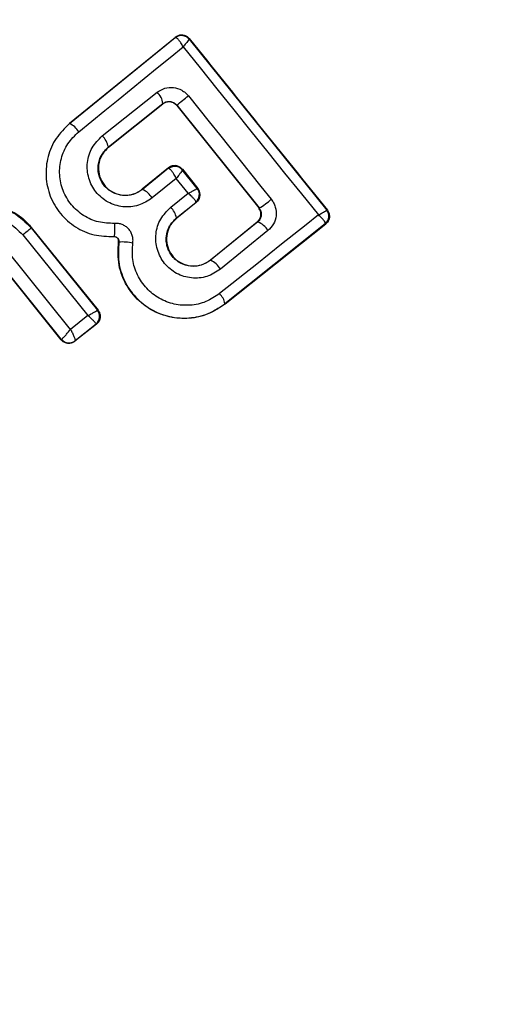
# Model space of a CAD drawing. Units: millimetres. Extents: x 9755 to 31483, y 31901 to 46674.
# Drawn here: x 11866 to 11876, y 45775 to 45795 of the extents above; entities that cross this region are included whole.
import ezdxf

# ---------------------------------------------------------------- set-up
doc = ezdxf.new("R2010")
doc.units = ezdxf.units.MM
doc.header["$LTSCALE"] = 200
doc.layers.add('OTWORY_MONTAŻOWE', color=1, linetype='Continuous')

msp = doc.modelspace()

# ---------------------------------------------------------------- linework, layer by layer
at = {"color": 7, "linetype": 'Continuous', "lineweight": 25}
for p, q in [((11867.212, 45792.653), (11869.363, 45794.4)), ((11867.216, 45792.647), (11869.362, 45794.39)), ((11869.363, 45794.4), (11869.362, 45794.39)), ((11869.362, 45794.39), (11869.374, 45794.391)), ((11869.645, 45794.371), (11869.643, 45794.36)), ((11869.643, 45794.36), (11869.644, 45794.358)), ((11869.644, 45794.358), (11872.433, 45790.894)), ((11867.879, 45792.397), (11868.992, 45793.282)), ((11868.004, 45792.173), (11869.11, 45793.053)), ((11868.008, 45792.168), (11869.109, 45793.044)), ((11869.109, 45793.044), (11869.11, 45793.053)), ((11869.11, 45793.053), (11869.135, 45793.07)), ((11869.391, 45793.019), (11869.39, 45793.012)), ((11869.39, 45793.012), (11871.054, 45790.937)), ((11869.391, 45793.019), (11871.061, 45790.936)), ((11867.212, 45792.653), (11867.216, 45792.647)), ((11868.004, 45792.173), (11868.008, 45792.168)), ((11869.223, 45791.749), (11868.691, 45791.317)), ((11869.222, 45791.74), (11868.696, 45791.312)), ((11869.222, 45791.74), (11869.223, 45791.749)), ((11869.233, 45791.739), (11869.222, 45791.74)), ((11869.505, 45791.72), (11869.503, 45791.709)), ((11869.503, 45791.709), (11869.504, 45791.708)), ((11869.808, 45791.33), (11869.504, 45791.708)), ((11869.505, 45791.72), (11869.82, 45791.328)), ((11869.381, 45791.537), (11868.89, 45791.139)), ((11869.625, 45791.234), (11869.381, 45791.537)), ((11868.691, 45791.317), (11868.696, 45791.312)), ((11869.808, 45791.33), (11869.809, 45791.33)), ((11869.809, 45791.33), (11869.82, 45791.328)), ((11869.269, 45790.951), (11869.625, 45791.234)), ((11869.385, 45790.736), (11869.778, 45791.048)), ((11869.788, 45791.047), (11869.39, 45790.73)), ((11869.778, 45791.048), (11869.78, 45791.055)), ((11869.788, 45791.047), (11869.778, 45791.048)), ((11871.054, 45790.937), (11871.061, 45790.936)), ((11869.385, 45790.736), (11869.39, 45790.73)), ((11872.433, 45790.894), (11872.434, 45790.893)), ((11872.446, 45790.892), (11872.434, 45790.893)), ((11866.44, 45790.544), (11866.439, 45790.533)), ((11866.439, 45790.533), (11867.784, 45788.866)), ((11866.44, 45790.544), (11867.794, 45788.865)), ((11870.071, 45789.882), (11871.024, 45790.656)), ((11871.033, 45790.655), (11870.075, 45789.877)), ((11872.403, 45790.612), (11870.369, 45788.996)), ((11872.414, 45790.611), (11870.374, 45788.99)), ((11871.033, 45790.655), (11871.024, 45790.656)), ((11872.403, 45790.612), (11872.406, 45790.619)), ((11872.414, 45790.611), (11872.403, 45790.612)), ((11866.267, 45790.393), (11867.588, 45788.755)), ((11868.116, 45790.357), (11868.116, 45790.351)), ((11871.242, 45790.477), (11870.278, 45789.695)), ((11867.238, 45788.476), (11865.918, 45790.117)), ((11868.217, 45790.246), (11868.211, 45790.247)), ((11867.045, 45788.267), (11865.702, 45789.937)), ((11867.046, 45788.275), (11865.703, 45789.945)), ((11870.071, 45789.882), (11870.075, 45789.877)), ((11870.369, 45788.996), (11870.374, 45788.99)), ((11867.588, 45788.755), (11867.238, 45788.476)), ((11867.794, 45788.865), (11867.784, 45788.866)), ((11867.784, 45788.866), (11867.784, 45788.866)), ((11867.763, 45788.583), (11867.326, 45788.235)), ((11867.753, 45788.585), (11867.328, 45788.245)), ((11867.753, 45788.585), (11867.754, 45788.586)), ((11867.763, 45788.583), (11867.753, 45788.585)), ((11867.045, 45788.267), (11867.046, 45788.275)), ((11867.046, 45788.275), (11867.05, 45788.276)), ((11867.326, 45788.235), (11867.327, 45788.245)), ((11867.328, 45788.245), (11867.327, 45788.245))]:
    msp.add_line(p, q, dxfattribs=at)
at = {"color": 7, "linetype": 'Continuous', "lineweight": 25, "flags": 128}
for points in [[(11867.402, 45792.482), (11867.669, 45792.698), (11867.935, 45792.914), (11868.2, 45793.129), (11868.466, 45793.345), (11868.73, 45793.56), (11868.995, 45793.775), (11869.258, 45793.989), (11869.521, 45794.203)], [(11869.521, 45794.203), (11869.864, 45793.776), (11870.207, 45793.349), (11870.55, 45792.923), (11870.893, 45792.496), (11871.237, 45792.07), (11871.58, 45791.645), (11871.923, 45791.22), (11872.265, 45790.795)], [(11869.628, 45793.209), (11869.838, 45792.947), (11870.049, 45792.685), (11870.259, 45792.423), (11870.469, 45792.161), (11870.679, 45791.899), (11870.889, 45791.637), (11871.099, 45791.375), (11871.309, 45791.114)], [(11872.265, 45790.795), (11872.016, 45790.597), (11871.766, 45790.399), (11871.516, 45790.2), (11871.265, 45790.001), (11871.014, 45789.801), (11870.763, 45789.601), (11870.511, 45789.401), (11870.259, 45789.2)]]:
    msp.add_lwpolyline(points, dxfattribs=at)
at = {"color": 7, "linetype": 'Continuous', "lineweight": 25}
for centre, radius, start, end in [((11862.493, 45787.57), 41.55, 300, 120), ((11862.493, 45787.57), 41.55, 120, 300), ((11869.487, 45794.234), 0.2, 38.8303, 128.7383), ((11869.492, 45794.231), 0.198, 39.9271, 126.4055), ((11868.743, 45793.009), 0.37, 6.9052, 47.6269), ((11839.461, 45830.617), 48.055, 308.5213, 308.8837), ((11867.036, 45792.258), 0.429, 31.4377, 65.1174), ((11867.585, 45792.087), 0.427, 11.707, 46.5396), ((11869.348, 45791.584), 0.2, 38.8303, 128.7383), ((11869.352, 45791.58), 0.198, 39.9844, 126.9038), ((11868.515, 45790.914), 0.437, 30.9174, 65.6066), ((11869.653, 45791.204), 0.2, 308.8303, 38.7383), ((11869.651, 45791.207), 0.199, 310.2608, 38.0739), ((11870.441, 45792.061), 1.285, 298.8922, 312.4978), ((11868.996, 45790.664), 0.395, 10.4063, 46.4174), ((11872.278, 45790.768), 0.2, 308.8303, 38.7383), ((11872.276, 45790.771), 0.2, 310.5945, 38.1122), ((11857.446, 45801.423), 14.123, 308.6513, 309.5516), ((11870.896, 45790.282), 0.397, 29.4406, 69.7501), ((11868.283, 45789.316), 0.931, 76.5576, 94.065), ((11869.889, 45789.466), 0.451, 30.4807, 65.66), ((11869.991, 45788.924), 0.385, 10.7862, 45.9259), ((11867.627, 45788.741), 0.2, 309.158, 38.6049), ((11867.202, 45788.401), 0.2, 218.8987, 308.6753), ((11867.205, 45788.402), 0.199, 219.1897, 307.9463)]:
    msp.add_arc(centre, radius, start, end, dxfattribs=at)
for points, knots in [([(11869.363, 45794.4), (11869.383, 45794.413), (11869.421, 45794.439), (11869.491, 45794.449), (11869.559, 45794.437), (11869.612, 45794.407), (11869.636, 45794.381), (11869.645, 45794.371)], [0, 0, 0, 0, 0.223062, 0.446311, 0.664429, 0.87498, 1, 1, 1, 1]), ([(11869.521, 45794.203), (11869.506, 45794.231), (11869.478, 45794.279), (11869.437, 45794.337), (11869.4, 45794.378), (11869.383, 45794.386), (11869.374, 45794.391)], [0, 0, 0, 0, 0.2907244, 0.500191, 0.7600276, 1, 1, 1, 1]), ([(11869.644, 45794.358), (11869.642, 45794.355), (11869.639, 45794.349), (11869.613, 45794.316), (11869.575, 45794.267), (11869.541, 45794.227), (11869.521, 45794.203)], [0, 0, 0, 0, 0.239947, 0.499809, 0.709191, 1, 1, 1, 1]), ([(11869.645, 45794.371), (11870.111, 45793.791), (11871.044, 45792.628), (11871.978, 45791.471), (11872.446, 45790.892)], [0, 0, 0, 0, 0.499222, 1, 1, 1, 1]), ([(11868.992, 45793.282), (11869.042, 45793.313), (11869.142, 45793.375), (11869.324, 45793.388), (11869.468, 45793.342), (11869.568, 45793.276), (11869.608, 45793.231), (11869.628, 45793.209)], [0, 0, 0, 0, 0.2506196, 0.4996837, 0.7485536, 0.8750495, 1, 1, 1, 1]), ([(11869.39, 45793.012), (11869.374, 45793.028), (11869.343, 45793.06), (11869.279, 45793.085), (11869.212, 45793.09), (11869.163, 45793.076), (11869.13, 45793.059), (11869.117, 45793.05), (11869.109, 45793.044)], [0, 0, 0, 0, 0.210848, 0.421617, 0.634505, 0.850928, 0.901398, 1, 1, 1, 1]), ([(11869.135, 45793.07), (11869.16, 45793.08), (11869.202, 45793.098), (11869.273, 45793.094), (11869.339, 45793.071), (11869.374, 45793.036), (11869.391, 45793.019)], [0, 0, 0, 0, 0.291879, 0.500309, 0.761768, 1, 1, 1, 1]), ([(11867.216, 45792.647), (11867.119, 45792.552), (11866.924, 45792.363), (11866.761, 45791.982), (11866.719, 45791.573), (11866.805, 45791.167), (11867.016, 45790.809), (11867.327, 45790.537), (11867.708, 45790.367), (11867.98, 45790.36), (11868.116, 45790.357)], [0, 0, 0, 0, 0.125102, 0.249872, 0.374799, 0.499973, 0.625036, 0.750327, 0.875275, 1, 1, 1, 1]), ([(11868.131, 45790.624), (11868.021, 45790.627), (11867.801, 45790.633), (11867.492, 45790.77), (11867.241, 45790.992), (11867.069, 45791.282), (11866.999, 45791.61), (11867.033, 45791.942), (11867.166, 45792.251), (11867.323, 45792.404), (11867.402, 45792.482)], [0, 0, 0, 0, 0.125061, 0.249695, 0.374743, 0.499542, 0.624568, 0.749533, 0.874376, 1, 1, 1, 1]), ([(11868.89, 45791.139), (11868.801, 45791.082), (11868.622, 45790.968), (11868.296, 45790.942), (11868.038, 45791.023), (11867.861, 45791.142), (11867.748, 45791.257), (11867.661, 45791.391), (11867.583, 45791.59), (11867.559, 45791.859), (11867.655, 45792.172), (11867.804, 45792.322), (11867.879, 45792.397)], [0, 0, 0, 0, 0.125086, 0.250107, 0.375019, 0.438158, 0.500469, 0.562492, 0.625655, 0.750359, 0.875119, 1, 1, 1, 1]), ([(11868.696, 45791.312), (11868.634, 45791.274), (11868.512, 45791.197), (11868.29, 45791.177), (11868.112, 45791.232), (11867.991, 45791.314), (11867.913, 45791.392), (11867.854, 45791.485), (11867.813, 45791.587), (11867.793, 45791.696), (11867.795, 45791.841), (11867.851, 45792.02), (11867.953, 45792.122), (11868.004, 45792.173)], [0, 0, 0, 0, 0.126025, 0.251143, 0.375798, 0.438681, 0.50034, 0.561996, 0.624725, 0.687353, 0.749532, 0.874406, 1, 1, 1, 1]), ([(11868.008, 45792.168), (11867.963, 45792.125), (11867.874, 45792.037), (11867.804, 45791.859), (11867.796, 45791.671), (11867.851, 45791.492), (11867.96, 45791.342), (11868.113, 45791.239), (11868.29, 45791.188), (11868.475, 45791.201), (11868.609, 45791.256), (11868.675, 45791.305), (11868.691, 45791.317)], [0, 0, 0, 0, 0.109328, 0.218625, 0.327627, 0.43227, 0.54018, 0.642103, 0.749576, 0.85566, 0.962911, 1, 1, 1, 1]), ([(11869.505, 45791.72), (11869.489, 45791.736), (11869.458, 45791.768), (11869.395, 45791.793), (11869.328, 45791.797), (11869.268, 45791.781), (11869.237, 45791.758), (11869.223, 45791.749)], [0, 0, 0, 0, 0.208578, 0.417079, 0.627797, 0.843234, 1, 1, 1, 1]), ([(11869.381, 45791.537), (11869.365, 45791.566), (11869.337, 45791.616), (11869.295, 45791.679), (11869.258, 45791.723), (11869.241, 45791.734), (11869.233, 45791.739)], [0, 0, 0, 0, 0.28985, 0.500326, 0.759472, 1, 1, 1, 1]), ([(11869.504, 45791.708), (11869.503, 45791.704), (11869.501, 45791.695), (11869.475, 45791.658), (11869.436, 45791.605), (11869.401, 45791.562), (11869.381, 45791.537)], [0, 0, 0, 0, 0.240441, 0.500095, 0.709473, 1, 1, 1, 1]), ([(11869.625, 45791.234), (11869.653, 45791.249), (11869.702, 45791.274), (11869.76, 45791.304), (11869.799, 45791.325), (11869.805, 45791.328), (11869.808, 45791.33)], [0, 0, 0, 0, 0.2899712, 0.4989551, 0.7591393, 1, 1, 1, 1]), ([(11869.788, 45791.047), (11869.805, 45791.063), (11869.838, 45791.095), (11869.863, 45791.16), (11869.866, 45791.229), (11869.852, 45791.277), (11869.834, 45791.309), (11869.826, 45791.32), (11869.82, 45791.328)], [0, 0, 0, 0, 0.21949, 0.439133, 0.654767, 0.865245, 0.902741, 1, 1, 1, 1]), ([(11869.78, 45791.055), (11869.778, 45791.063), (11869.774, 45791.079), (11869.741, 45791.121), (11869.691, 45791.174), (11869.649, 45791.212), (11869.625, 45791.234)], [0, 0, 0, 0, 0.240844, 0.501045, 0.71003, 1, 1, 1, 1]), ([(11871.309, 45791.114), (11871.326, 45791.089), (11871.36, 45791.041), (11871.403, 45790.929), (11871.417, 45790.778), (11871.365, 45790.604), (11871.283, 45790.519), (11871.242, 45790.477)], [0, 0, 0, 0, 0.125109, 0.251686, 0.500758, 0.749593, 1, 1, 1, 1]), ([(11864.708, 45790.74), (11864.778, 45790.787), (11864.919, 45790.883), (11865.227, 45790.992), (11865.631, 45791.016), (11866.097, 45790.872), (11866.325, 45790.646), (11866.439, 45790.533)], [0, 0, 0, 0, 0.13084, 0.266111, 0.505567, 0.752525, 1, 1, 1, 1]), ([(11864.709, 45790.75), (11864.83, 45790.825), (11865.071, 45790.975), (11865.502, 45791.031), (11865.92, 45790.949), (11866.24, 45790.765), (11866.387, 45790.603), (11866.44, 45790.544)], [0, 0, 0, 0, 0.2200333, 0.4401036, 0.6591979, 0.8768342, 1, 1, 1, 1]), ([(11870.278, 45789.695), (11870.189, 45789.638), (11870.011, 45789.525), (11869.687, 45789.499), (11869.38, 45789.593), (11869.17, 45789.765), (11869.053, 45789.944), (11868.994, 45790.093), (11868.963, 45790.252), (11868.966, 45790.464), (11869.045, 45790.726), (11869.194, 45790.876), (11869.269, 45790.951)], [0, 0, 0, 0, 0.125095, 0.25007, 0.375024, 0.499881, 0.56196, 0.625125, 0.688256, 0.75041, 0.875153, 1, 1, 1, 1]), ([(11871.024, 45790.656), (11871.04, 45790.672), (11871.073, 45790.704), (11871.097, 45790.769), (11871.1, 45790.837), (11871.083, 45790.896), (11871.062, 45790.925), (11871.054, 45790.937)], [0, 0, 0, 0, 0.2185, 0.437095, 0.653165, 0.865594, 1, 1, 1, 1]), ([(11871.061, 45790.936), (11871.069, 45790.925), (11871.084, 45790.904), (11871.099, 45790.866), (11871.106, 45790.826), (11871.105, 45790.775), (11871.087, 45790.711), (11871.052, 45790.674), (11871.033, 45790.655)], [0, 0, 0, 0, 0.124493, 0.246497, 0.371073, 0.498974, 0.72771, 1, 1, 1, 1]), ([(11864.874, 45790.559), (11864.985, 45790.627), (11865.208, 45790.761), (11865.605, 45790.783), (11865.987, 45790.668), (11866.173, 45790.485), (11866.267, 45790.393)], [0, 0, 0, 0, 0.250057, 0.499912, 0.749314, 1, 1, 1, 1]), ([(11870.075, 45789.877), (11870.014, 45789.838), (11869.892, 45789.762), (11869.672, 45789.742), (11869.495, 45789.796), (11869.374, 45789.877), (11869.297, 45789.954), (11869.237, 45790.047), (11869.196, 45790.149), (11869.175, 45790.257), (11869.177, 45790.403), (11869.233, 45790.582), (11869.334, 45790.685), (11869.385, 45790.736)], [0, 0, 0, 0, 0.126113, 0.251649, 0.376844, 0.439976, 0.501732, 0.563381, 0.625943, 0.688408, 0.750297, 0.874684, 1, 1, 1, 1]), ([(11869.39, 45790.73), (11869.345, 45790.687), (11869.257, 45790.6), (11869.186, 45790.422), (11869.179, 45790.235), (11869.233, 45790.057), (11869.34, 45789.909), (11869.491, 45789.805), (11869.668, 45789.753), (11869.853, 45789.765), (11869.989, 45789.82), (11870.054, 45789.869), (11870.071, 45789.882)], [0, 0, 0, 0, 0.108989, 0.21788, 0.326688, 0.429725, 0.536539, 0.638591, 0.746723, 0.854359, 0.962655, 1, 1, 1, 1]), ([(11872.265, 45790.795), (11872.292, 45790.81), (11872.338, 45790.835), (11872.392, 45790.865), (11872.427, 45790.887), (11872.431, 45790.891), (11872.433, 45790.894)], [0, 0, 0, 0, 0.290807, 0.500196, 0.760068, 1, 1, 1, 1]), ([(11872.406, 45790.619), (11872.405, 45790.627), (11872.403, 45790.644), (11872.374, 45790.685), (11872.329, 45790.737), (11872.289, 45790.774), (11872.265, 45790.795)], [0, 0, 0, 0, 0.239916, 0.499804, 0.709195, 1, 1, 1, 1]), ([(11872.446, 45790.892), (11872.452, 45790.884), (11872.47, 45790.858), (11872.489, 45790.807), (11872.492, 45790.741), (11872.472, 45790.678), (11872.443, 45790.636), (11872.42, 45790.616), (11872.414, 45790.611)], [0, 0, 0, 0, 0.097285, 0.301598, 0.505906, 0.711014, 0.921807, 1, 1, 1, 1]), ([(11868.116, 45790.357), (11868.12, 45790.362), (11868.126, 45790.369), (11868.132, 45790.403), (11868.135, 45790.438), (11868.136, 45790.481), (11868.136, 45790.543), (11868.133, 45790.592), (11868.131, 45790.624)], [0, 0, 0, 0, 0.238938, 0.368027, 0.5, 0.631973, 0.761062, 1, 1, 1, 1]), ([(11868.5, 45790.222), (11868.502, 45790.248), (11868.507, 45790.301), (11868.491, 45790.378), (11868.46, 45790.451), (11868.414, 45790.514), (11868.355, 45790.566), (11868.285, 45790.602), (11868.209, 45790.625), (11868.157, 45790.625), (11868.131, 45790.624)], [0, 0, 0, 0, 0.1244789, 0.250521, 0.3759633, 0.4995285, 0.6231798, 0.7489626, 0.8753089, 1, 1, 1, 1]), ([(11868.116, 45790.357), (11868.123, 45790.357), (11868.137, 45790.357), (11868.158, 45790.35), (11868.177, 45790.34), (11868.193, 45790.326), (11868.206, 45790.309), (11868.214, 45790.288), (11868.219, 45790.267), (11868.218, 45790.253), (11868.217, 45790.246)], [0, 0, 0, 0, 0.1323248, 0.2642028, 0.3922719, 0.5133318, 0.6319301, 0.7536468, 0.8768822, 1, 1, 1, 1]), ([(11868.211, 45790.247), (11868.212, 45790.256), (11868.213, 45790.276), (11868.202, 45790.305), (11868.183, 45790.329), (11868.157, 45790.345), (11868.134, 45790.351), (11868.12, 45790.351), (11868.116, 45790.351)], [0, 0, 0, 0, 0.183612, 0.368231, 0.558549, 0.739385, 0.929186, 1, 1, 1, 1]), ([(11870.374, 45788.99), (11870.244, 45788.906), (11869.985, 45788.739), (11869.518, 45788.673), (11869.061, 45788.757), (11868.659, 45788.992), (11868.362, 45789.344), (11868.187, 45789.781), (11868.203, 45790.089), (11868.211, 45790.247)], [0, 0, 0, 0, 0.144309, 0.288592, 0.432724, 0.575507, 0.715023, 0.855006, 1, 1, 1, 1]), ([(11868.217, 45790.246), (11868.208, 45790.111), (11868.19, 45789.843), (11868.316, 45789.451), (11868.546, 45789.115), (11868.865, 45788.862), (11869.243, 45788.717), (11869.643, 45788.69), (11870.038, 45788.776), (11870.259, 45788.922), (11870.369, 45788.996)], [0, 0, 0, 0, 0.125103, 0.250491, 0.375918, 0.501183, 0.626163, 0.750984, 0.875449, 1, 1, 1, 1]), ([(11870.259, 45789.2), (11870.169, 45789.14), (11869.988, 45789.02), (11869.665, 45788.951), (11869.338, 45788.974), (11869.029, 45789.092), (11868.769, 45789.299), (11868.581, 45789.573), (11868.478, 45789.893), (11868.492, 45790.113), (11868.5, 45790.222)], [0, 0, 0, 0, 0.124851, 0.249846, 0.375021, 0.499966, 0.624981, 0.750191, 0.875188, 1, 1, 1, 1]), ([(11867.588, 45788.755), (11867.611, 45788.768), (11867.659, 45788.793), (11867.722, 45788.827), (11867.761, 45788.85), (11867.781, 45788.862), (11867.783, 45788.865), (11867.784, 45788.866)], [0, 0, 0, 0, 0.22171, 0.453606, 0.70912, 0.850498, 1, 1, 1, 1]), ([(11867.754, 45788.586), (11867.753, 45788.589), (11867.752, 45788.594), (11867.736, 45788.616), (11867.703, 45788.651), (11867.649, 45788.702), (11867.608, 45788.738), (11867.588, 45788.755)], [0, 0, 0, 0, 0.149502, 0.29088, 0.546394, 0.778291, 1, 1, 1, 1]), ([(11867.794, 45788.865), (11867.807, 45788.846), (11867.831, 45788.809), (11867.842, 45788.741), (11867.832, 45788.675), (11867.803, 45788.62), (11867.775, 45788.594), (11867.763, 45788.583)], [0, 0, 0, 0, 0.21178, 0.4236, 0.634688, 0.846486, 1, 1, 1, 1]), ([(11867.05, 45788.276), (11867.054, 45788.279), (11867.062, 45788.284), (11867.087, 45788.307), (11867.128, 45788.349), (11867.183, 45788.411), (11867.22, 45788.455), (11867.238, 45788.476)], [0, 0, 0, 0, 0.149109, 0.290888, 0.547043, 0.77878, 1, 1, 1, 1]), ([(11867.238, 45788.476), (11867.25, 45788.451), (11867.276, 45788.401), (11867.307, 45788.329), (11867.324, 45788.28), (11867.33, 45788.254), (11867.328, 45788.248), (11867.328, 45788.245)], [0, 0, 0, 0, 0.221221, 0.452956, 0.709111, 0.85089, 1, 1, 1, 1]), ([(11867.326, 45788.235), (11867.307, 45788.223), (11867.269, 45788.198), (11867.201, 45788.188), (11867.133, 45788.2), (11867.08, 45788.229), (11867.055, 45788.256), (11867.045, 45788.267)], [0, 0, 0, 0, 0.215481, 0.430928, 0.647159, 0.8638, 1, 1, 1, 1])]:
    msp.add_open_spline(points, degree=3, knots=knots, dxfattribs=at)
at = {"layer": 'OTWORY_MONTAŻOWE', "lineweight": 18}
msp.add_circle((11862.493, 45787.57), 200, dxfattribs=at)

doc.saveas('drawing.dxf')
